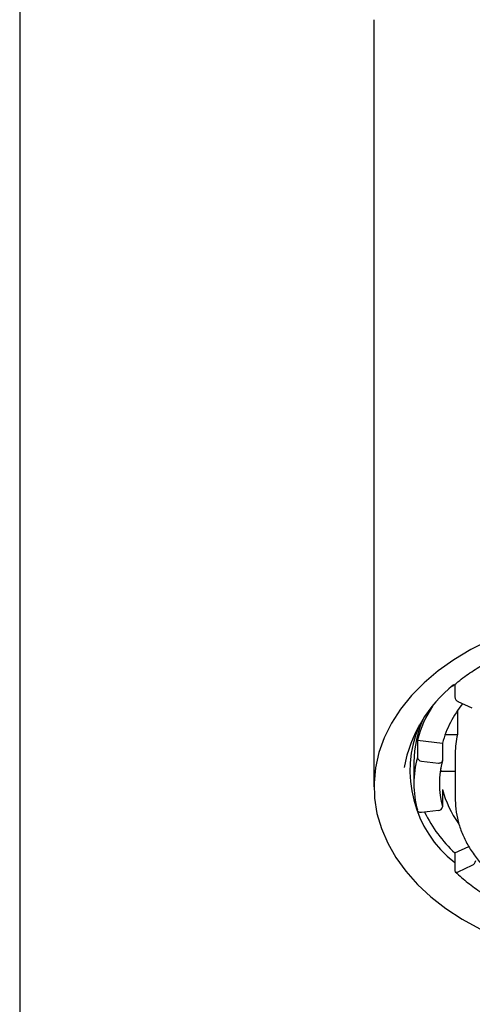
# Model space of a CAD drawing. Units: millimetres. Extents: x -26 to 490, y -1437 to 760.
# Drawn here: x 21 to 38, y 670 to 706 of the extents above; entities that cross this region are included whole.
import ezdxf

# ---------------------------------------------------------------- set-up
doc = ezdxf.new("R2010")
doc.units = ezdxf.units.MM

msp = doc.modelspace()

# ---------------------------------------------------------------- linework, layer by layer
at = {"color": 7, "linetype": 'Continuous', "lineweight": 25}
for p, q in [((21.456, 725.361), (21.456, 625.961)), ((34.306, 705.661), (34.306, 693.419)), ((34.306, 693.419), (34.306, 677.813)), ((37.239, 681.526), (37.239, 681.071)), ((37.874, 680.662), (37.362, 680.902)), ((37.331, 680.567), (37.331, 679.708)), ((36.887, 679.708), (37.331, 679.708)), ((35.88, 679.509), (35.88, 678.877)), ((35.88, 679.509), (36.791, 679.401)), ((36.791, 679.401), (36.791, 678.769)), ((37.256, 679.039), (37.256, 677.367)), ((35.756, 678.704), (35.756, 677.924)), ((36.028, 678.748), (36.644, 678.675)), ((36.75, 678.37), (36.729, 678.481)), ((37.256, 678.37), (36.75, 678.37)), ((36.791, 677.711), (36.791, 677.079)), ((36.644, 676.95), (36.028, 676.877)), ((37.239, 675.409), (37.749, 675.648)), ((37.239, 675.409), (37.239, 674.777)), ((37.362, 674.723), (37.874, 674.963))]:
    msp.add_line(p, q, dxfattribs=at)
at = {"color": 7, "linetype": 'Continuous', "lineweight": 25, "flags": 128}
for points in [[(38.487, 683.133), (37.824, 682.799), (37.206, 682.427), (36.638, 682.022), (36.124, 681.586), (35.669, 681.121), (35.274, 680.632), (34.944, 680.122), (34.681, 679.595), (34.486, 679.055), (34.362, 678.506), (34.308, 677.952), (34.326, 677.396), (34.415, 676.844), (34.575, 676.299), (34.804, 675.765), (35.101, 675.246), (35.464, 674.746), (35.889, 674.269), (36.374, 673.818), (36.916, 673.397), (37.509, 673.008), (38.15, 672.655)], [(36.644, 678.675), (36.672, 678.674), (36.7, 678.677), (36.726, 678.685), (36.748, 678.696), (36.766, 678.71), (36.78, 678.728), (36.788, 678.748), (36.791, 678.769)], [(36.028, 676.877), (35.999, 676.876), (35.972, 676.879), (35.946, 676.886), (35.924, 676.898), (35.905, 676.912), (35.892, 676.93), (35.883, 676.95), (35.88, 676.971)], [(37.239, 674.777), (37.241, 674.756), (37.248, 674.739), (37.259, 674.725), (37.275, 674.715), (37.293, 674.71), (37.315, 674.71), (37.338, 674.714), (37.362, 674.723)]]:
    msp.add_lwpolyline(points, dxfattribs=at)
at = {"color": 7, "linetype": 'Continuous', "lineweight": 25}
for centre, radius, start, end in [((40.274, 677.631), 4.952, 128.4734, 169.6838), ((37.448, 681.095), 0.211, 186.334, 245.6913), ((40.01, 678.394), 4.277, 146.6813, 164.8908), ((40.592, 678.355), 3.942, 141.1667, 164.6166), ((39.603, 678.688), 3.847, 154.863, 179.7486), ((39.842, 678.395), 4.23, 157.0581, 232.0263), ((40.293, 679.037), 3.037, 167.2359, 179.9654), ((39.467, 677.924), 3.711, 165.1245, 194.8755), ((36.032, 678.902), 0.154, 189.2624, 268.522), ((39.974, 677.924), 3.293, 165.1245, 194.8755), ((40.49, 678.713), 3.833, 195.1578, 215.552), ((36.64, 677.104), 0.154, 271.478, 350.7376), ((40.704, 679.118), 5.076, 206.0277, 226.951), ((37.787, 675.155), 0.211, 294.3087, 353.666)]:
    msp.add_arc(centre, radius, start, end, dxfattribs=at)
for points, knots in [([(37.157, 681.456), (37.242, 681.531), (37.475, 681.733), (37.91, 682.036), (38.453, 682.364), (39.039, 682.66), (39.661, 682.921), (40.315, 683.146), (40.996, 683.334), (41.7, 683.482), (42.42, 683.59), (43.152, 683.657), (43.89, 683.682), (44.628, 683.665), (45.362, 683.605), (46.084, 683.505), (46.791, 683.363), (47.477, 683.183), (48.136, 682.964), (48.763, 682.709), (49.355, 682.42), (49.907, 682.099), (50.413, 681.748), (50.826, 681.416), (51.048, 681.192), (51.136, 681.103)], [0, 0, 0, 0, 0.025989, 0.070992, 0.115961, 0.160917, 0.20587, 0.250829, 0.295797, 0.340776, 0.385766, 0.430764, 0.475767, 0.520771, 0.565772, 0.610764, 0.655743, 0.700706, 0.745652, 0.790577, 0.835484, 0.880375, 0.925261, 0.970149, 1, 1, 1, 1]), ([(37.256, 677.367), (37.258, 677.284), (37.263, 677.052), (37.322, 676.672), (37.451, 676.233), (37.642, 675.805), (37.893, 675.392), (38.201, 674.998), (38.565, 674.625), (38.981, 674.279), (39.444, 673.963), (39.951, 673.679), (40.496, 673.43), (41.073, 673.219), (41.678, 673.048), (42.304, 672.917), (42.945, 672.829), (43.596, 672.784), (44.25, 672.782), (44.902, 672.823), (45.545, 672.907), (46.173, 673.033), (46.78, 673.201), (47.361, 673.408), (47.91, 673.653), (48.422, 673.935), (48.892, 674.25), (49.314, 674.596), (49.686, 674.97), (50.003, 675.367), (50.256, 675.786), (50.419, 676.121), (50.475, 676.32), (50.489, 676.369)], [0, 0, 0, 0, 0.0180742, 0.0507806, 0.0835167, 0.1163589, 0.1493635, 0.1825483, 0.2158971, 0.249374, 0.2829376, 0.3165512, 0.3501872, 0.3838245, 0.4174546, 0.4510749, 0.4846863, 0.5182919, 0.5518961, 0.585504, 0.6191192, 0.6527469, 0.6863918, 0.7200575, 0.7537455, 0.7874538, 0.8211747, 0.8548867, 0.8885612, 0.9221579, 0.9556293, 0.9889303, 1, 1, 1, 1]), ([(37.258, 674.726), (37.333, 674.656), (37.55, 674.455), (37.948, 674.142), (38.464, 673.8), (38.914, 673.549), (39.193, 673.415), (39.275, 673.376)], [0, 0, 0, 0, 0.133995, 0.387198, 0.640553, 0.894018, 1, 1, 1, 1])]:
    msp.add_open_spline(points, degree=3, knots=knots, dxfattribs=at)

doc.saveas('drawing.dxf')
